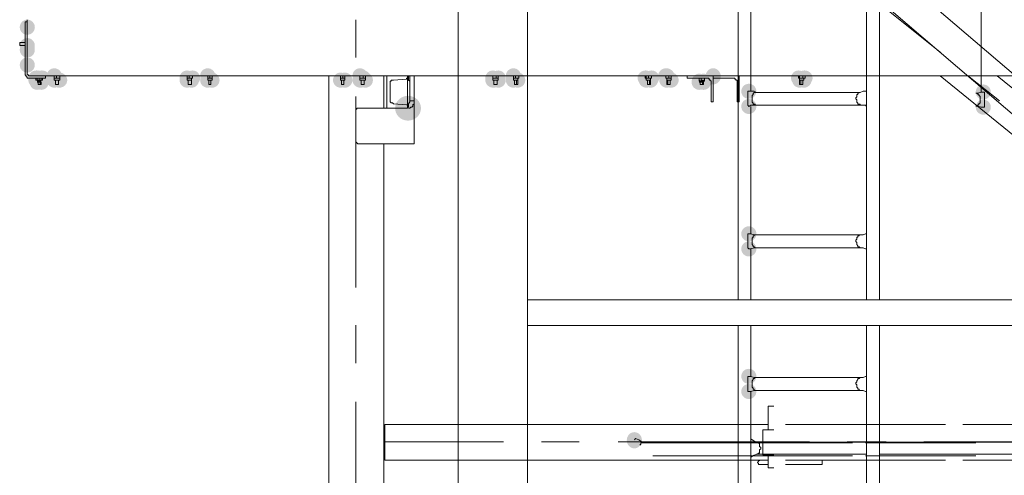
# Model space of a CAD drawing. Units: millimetres. Extents: x -885070 to -250741, y -72618 to 244873.
# Drawn here: x -581148 to -579216, y 150881 to 151775 of the extents above; entities that cross this region are included whole.
import ezdxf

# ---------------------------------------------------------------- set-up
doc = ezdxf.new("R2010")
doc.units = ezdxf.units.MM
doc.header["$LTSCALE"] = 1000
doc.linetypes.add('ACAD_ISO02W100', pattern=[15, 12, -3])
doc.linetypes.add('DASHDOT', pattern=[1, 0.5, -0.25, 0, -0.25])
doc.layers.get('0').update_dxf_attribs({"lineweight": 25})
doc.layers.add('5标注线', color=3, linetype='Continuous', lineweight=13)

# ---------------------------------------------------------------- blocks, each defined once
blk = doc.blocks.new('*X26')
h = blk.add_hatch(color=7)
edge = h.paths.add_edge_path(flags=0)
edge.add_arc((5267.9, -10197.4), 14.8, 0, 360)
h = blk.add_hatch(color=7)
edge = h.paths.add_edge_path(flags=0)
edge.add_arc((5267.9, -10233.5), 14.8, 0, 360)
h = blk.add_hatch(color=7)
edge = h.paths.add_edge_path(flags=0)
edge.add_arc((5267.9, -10242), 14.8, 0, 360)
h = blk.add_hatch(color=7)
edge = h.paths.add_edge_path(flags=0)
edge.add_arc((5267.9, -10271.6), 14.8, 0, 360)
h = blk.add_hatch(color=7)
edge = h.paths.add_edge_path(flags=0)
edge.add_ellipse((3743.1, -10297.1), major_axis=(15.9, 0), ratio=0.933333, start_angle=0, end_angle=360)
h = blk.add_hatch(color=7)
edge = h.paths.add_edge_path(flags=0)
edge.add_arc((3744.1, -10301.3), 14.8, 0, 360)
h = blk.add_hatch(color=7)
edge = h.paths.add_edge_path(flags=0)
edge.add_arc((3752.6, -10301.3), 14.8, 0, 360)
h = blk.add_hatch(color=7)
edge = h.paths.add_edge_path(flags=0)
edge.add_arc((3754.7, -10297.1), 14.8, 0, 360)
h = blk.add_hatch(color=7)
edge = h.paths.add_edge_path(flags=0)
edge.add_ellipse((3922.2, -10293.9), major_axis=(0, 15.9), ratio=0.933333, start_angle=0, end_angle=360)
h = blk.add_hatch(color=7)
edge = h.paths.add_edge_path(flags=0)
edge.add_ellipse((3941.2, -10304.5), major_axis=(0, 15.9), ratio=0.933333, start_angle=0, end_angle=360)
h = blk.add_hatch(color=7)
edge = h.paths.add_edge_path(flags=0)
edge.add_arc((3941.2, -10305.5), 14.8, 0, 360)
h = blk.add_hatch(color=7)
edge = h.paths.add_edge_path(flags=0)
edge.add_ellipse((3949.7, -10304.5), major_axis=(0, 15.9), ratio=0.933333, start_angle=0, end_angle=360)
h = blk.add_hatch(color=7)
edge = h.paths.add_edge_path(flags=0)
edge.add_ellipse((3949.7, -10304.5), major_axis=(0, 15.9), ratio=0.933333, start_angle=0, end_angle=360)
h = blk.add_hatch(color=7)
edge = h.paths.add_edge_path(flags=0)
edge.add_arc((3949.7, -10305.5), 14.8, 0, 360)
h = blk.add_hatch(color=7)
edge = h.paths.add_edge_path(flags=0)
edge.add_arc((4004.8, -10301.3), 14.8, 0, 360)
h = blk.add_hatch(color=7)
edge = h.paths.add_edge_path(flags=0)
edge.add_ellipse((4014.3, -10292.8), major_axis=(15.9, 0), ratio=0.933333, start_angle=0, end_angle=360)
h = blk.add_hatch(color=7)
edge = h.paths.add_edge_path(flags=0)
edge.add_arc((4013.3, -10301.3), 14.8, 0, 360)
h = blk.add_hatch(color=7)
edge = h.paths.add_edge_path(flags=0)
edge.add_arc((4043, -10297.1), 14.8, 0, 360)
h = blk.add_hatch(color=7)
edge = h.paths.add_edge_path(flags=0)
edge.add_arc((4045.1, -10301.3), 14.8, 0, 360)
h = blk.add_hatch(color=7)
edge = h.paths.add_edge_path(flags=0)
edge.add_ellipse((4054.6, -10297.1), major_axis=(15.9, 0), ratio=0.933333, start_angle=0, end_angle=360)
h = blk.add_hatch(color=7)
edge = h.paths.add_edge_path(flags=0)
edge.add_arc((4053.5, -10301.3), 14.8, 0, 360)
h = blk.add_hatch(color=7)
edge = h.paths.add_edge_path(flags=0)
edge.add_arc((4305.7, -10301.3), 14.8, 0, 360)
h = blk.add_hatch(color=7)
edge = h.paths.add_edge_path(flags=0)
edge.add_arc((4314.2, -10292.8), 14.8, 0, 360)
h = blk.add_hatch(color=7)
edge = h.paths.add_edge_path(flags=0)
edge.add_arc((4314.2, -10301.3), 14.8, 0, 360)
h = blk.add_hatch(color=7)
edge = h.paths.add_edge_path(flags=0)
edge.add_arc((4343.9, -10297.1), 14.8, 0, 360)
h = blk.add_hatch(color=7)
edge = h.paths.add_edge_path(flags=0)
edge.add_arc((4343.9, -10301.3), 14.8, 0, 360)
h = blk.add_hatch(color=7)
edge = h.paths.add_edge_path(flags=0)
edge.add_ellipse((4353.4, -10301.3), major_axis=(15.9, 0), ratio=0.933333, start_angle=0, end_angle=360)
h = blk.add_hatch(color=7)
edge = h.paths.add_edge_path(flags=0)
edge.add_arc((4354.5, -10297.1), 14.8, 0, 360)
h = blk.add_hatch(color=7)
edge = h.paths.add_edge_path(flags=0)
edge.add_arc((4604.6, -10301.3), 14.8, 0, 360)
h = blk.add_hatch(color=7)
edge = h.paths.add_edge_path(flags=0)
edge.add_arc((4608.8, -10297.1), 14.8, 0, 360)
h = blk.add_hatch(color=7)
edge = h.paths.add_edge_path(flags=0)
edge.add_ellipse((4614.1, -10301.3), major_axis=(15.9, 0), ratio=0.933333, start_angle=0, end_angle=360)
h = blk.add_hatch(color=7)
edge = h.paths.add_edge_path(flags=0)
edge.add_arc((4615.2, -10292.8), 14.8, 0, 360)
h = blk.add_hatch(color=7)
edge = h.paths.add_edge_path(flags=0)
edge.add_arc((4644.8, -10301.3), 14.8, 0, 360)
h = blk.add_hatch(color=7)
edge = h.paths.add_edge_path(flags=0)
edge.add_arc((4653.3, -10301.3), 14.8, 0, 360)
h = blk.add_hatch(color=7)
edge = h.paths.add_edge_path(flags=0)
edge.add_arc((4905.5, -10301.3), 14.8, 0, 360)
h = blk.add_hatch(color=7)
edge = h.paths.add_edge_path(flags=0)
edge.add_arc((4914, -10292.8), 14.8, 0, 360)
h = blk.add_hatch(color=7)
edge = h.paths.add_edge_path(flags=0)
edge.add_arc((4914, -10301.3), 14.8, 0, 360)
h = blk.add_hatch(color=7)
edge = h.paths.add_edge_path(flags=0)
edge.add_arc((4943.7, -10297.1), 14.8, 0, 360)
h = blk.add_hatch(color=7)
edge = h.paths.add_edge_path(flags=0)
edge.add_arc((4945.8, -10301.3), 14.8, 0, 360)
h = blk.add_hatch(color=7)
edge = h.paths.add_edge_path(flags=0)
edge.add_arc((4954.3, -10297.1), 14.8, 0, 360)
h = blk.add_hatch(color=7)
edge = h.paths.add_edge_path(flags=0)
edge.add_arc((4954.3, -10301.3), 14.8, 0, 360)
h = blk.add_hatch(color=7)
edge = h.paths.add_edge_path(flags=0)
edge.add_ellipse((5205.4, -10301.3), major_axis=(15.9, 0), ratio=0.933333, start_angle=0, end_angle=360)
h = blk.add_hatch(color=7)
edge = h.paths.add_edge_path(flags=0)
edge.add_arc((5214.9, -10292.8), 14.8, 0, 360)
h = blk.add_hatch(color=7)
edge = h.paths.add_edge_path(flags=0)
edge.add_arc((5214.9, -10301.3), 14.8, 0, 360)
h = blk.add_hatch(color=7)
edge = h.paths.add_edge_path(flags=0)
edge.add_ellipse((5239.3, -10297.1), major_axis=(15.9, 0), ratio=0.933333, start_angle=0, end_angle=360)
h = blk.add_hatch(color=7)
edge = h.paths.add_edge_path(flags=0)
edge.add_ellipse((5239.3, -10301.3), major_axis=(15.9, 0), ratio=0.933333, start_angle=0, end_angle=360)
h = blk.add_hatch(color=7)
edge = h.paths.add_edge_path(flags=0)
edge.add_ellipse((5240.4, -10302.4), major_axis=(0, 15.9), ratio=0.933333, start_angle=0, end_angle=360)
h = blk.add_hatch(color=7)
edge = h.paths.add_edge_path(flags=0)
edge.add_ellipse((5240.4, -10302.4), major_axis=(0, 15.9), ratio=0.933333, start_angle=0, end_angle=360)
h = blk.add_hatch(color=7)
edge = h.paths.add_edge_path(flags=0)
edge.add_ellipse((5240.4, -10304.5), major_axis=(0, 15.9), ratio=0.933333, start_angle=0, end_angle=360)
h = blk.add_hatch(color=7)
edge = h.paths.add_edge_path(flags=0)
edge.add_arc((5246.7, -10297.1), 14.8, 0, 360)
h = blk.add_hatch(color=7)
edge = h.paths.add_edge_path(flags=0)
edge.add_ellipse((5249.9, -10297.1), major_axis=(15.9, 0), ratio=0.933333, start_angle=0, end_angle=360)
h = blk.add_hatch(color=7)
edge = h.paths.add_edge_path(flags=0)
edge.add_ellipse((5249.9, -10301.3), major_axis=(15.9, 0), ratio=0.933333, start_angle=0, end_angle=360)
h = blk.add_hatch(color=7)
edge = h.paths.add_edge_path(flags=0)
edge.add_ellipse((5248.8, -10302.4), major_axis=(0, 15.9), ratio=0.933333, start_angle=0, end_angle=360)
h = blk.add_hatch(color=7)
edge = h.paths.add_edge_path(flags=0)
edge.add_ellipse((5248.8, -10302.4), major_axis=(0, 15.9), ratio=0.933333, start_angle=0, end_angle=360)
h = blk.add_hatch(color=7)
edge = h.paths.add_edge_path(flags=0)
edge.add_ellipse((5248.8, -10304.5), major_axis=(0, 15.9), ratio=0.933333, start_angle=0, end_angle=360)
h = blk.add_hatch(color=7)
edge = h.paths.add_edge_path(flags=0)
edge.add_arc((3392.3, -10324.6), 14.8, 0, 360)
h = blk.add_hatch(color=7)
edge = h.paths.add_edge_path(flags=0)
edge.add_ellipse((4520.9, -10356.4), major_axis=(25.4, 0), ratio=0.958333, start_angle=0, end_angle=360)
h = blk.add_hatch(color=7)
edge = h.paths.add_edge_path(flags=0)
edge.add_arc((3392.3, -10354.3), 14.8, 0, 360)
h = blk.add_hatch(color=7)
edge = h.paths.add_edge_path(flags=0)
edge.add_ellipse((4076.9, -11008.1), major_axis=(0, 15.9), ratio=0.933333, start_angle=0, end_angle=360)
at = {"color": 7, "lineweight": 0}
for points in [[(3769.6, -10010.9), (3477.1, -10246.2)], [(3396.6, -10080.9), (3396.6, -10324.6)], [(4623.6, -10182.6), (4623.6, -10256.8)], [(5267.9, -10290.7), (5267.9, -10182.6)], [(5267.9, -10288.6), (5267.9, -10186.9)], [(5272.2, -10186.9), (5267.9, -10186.9)], [(5272.2, -10288.6), (5272.2, -10186.9)], [(5267.9, -10231.4), (5267.9, -10229.2)], [(5267.9, -10233.5), (5267.9, -10231.4)], [(5282.8, -10227.1), (5272.2, -10227.1)], [(5282.8, -10233.5), (5272.2, -10233.5)], [(5282.8, -10233.5), (5282.8, -10227.1)], [(2678.1, -10941.3), (3477.1, -10292.8)], [(3320.3, -10328.8), (3364.8, -10292.8)], [(3320.3, -10292.8), (3922.2, -10292.8)], [(3419.9, -10294.9), (3360.5, -10341.6)], [(3742, -10292.8), (3742, -10297.1)], [(3746.2, -10292.8), (3746.2, -10297.1)], [(3752.6, -10292.8), (3752.6, -10297.1)], [(3754.7, -10292.8), (3754.7, -10297.1)], [(3871.3, -10343.7), (3871.3, -10292.8)], [(3920, -10297.1), (3922.2, -10297.1), (3922.2, -10294.9)], [(3922.2, -10343.7), (3922.2, -10292.8)], [(3922.2, -10292.8), (3973, -10292.8)], [(3973, -10292.8), (3973, -10297.1)], [(3973, -10292.8), (4521.9, -10292.8)], [(4004.8, -10297.1), (4004.8, -10292.8)], [(4009, -10292.8), (4009, -10297.1)], [(4015.4, -10292.8), (4015.4, -10297.1)], [(4043, -10292.8), (4043, -10297.1)], [(4043, -10297.1), (4043, -10292.8)], [(4049.3, -10292.8), (4049.3, -10297.1)], [(4053.5, -10292.8), (4053.5, -10297.1)], [(4055.7, -10292.8), (4055.7, -10297.1)], [(4303.6, -10297.1), (4303.6, -10292.8)], [(4310, -10292.8), (4310, -10297.1)], [(4314.2, -10292.8), (4314.2, -10297.1)], [(4343.9, -10292.8), (4343.9, -10297.1)], [(4343.9, -10297.1), (4343.9, -10292.8)], [(4348.1, -10292.8), (4348.1, -10297.1)], [(4354.5, -10292.8), (4354.5, -10297.1)], [(4354.5, -10292.8), (4354.5, -10297.1)], [(4509.2, -10426.3), (4509.2, -10292.8)], [(4517.7, -10292.8), (4517.7, -10341.6)], [(4517.7, -10307.7), (4517.7, -10303.4), (4519.8, -10301.3), (4519.8, -10297.1), (4519.8, -10294.9), (4519.8, -10292.8), (4521.9, -10292.8)], [(4521.9, -10356.4), (4521.9, -10292.8)], [(4521.9, -10292.8), (4562.2, -10292.8)], [(4521.9, -10294.9), (4521.9, -10297.1), (4524, -10297.1), (4524, -10299.2)], [(4562.2, -10292.8), (4562.2, -10356.4)], [(4562.2, -10292.8), (5231.9, -10292.8)], [(4568.5, -10292.8), (4568.5, -10356.4)], [(4604.6, -10297.1), (4604.6, -10292.8)], [(4608.8, -10292.8), (4608.8, -10297.1)], [(4615.2, -10292.8), (4615.2, -10297.1)], [(4644.8, -10297.1), (4644.8, -10292.8)], [(4649.1, -10292.8), (4649.1, -10297.1)], [(4653.3, -10292.8), (4653.3, -10297.1)], [(4676.6, -10292.8), (4676.6, -12325.2)], [(4905.5, -10297.1), (4905.5, -10292.8)], [(4909.8, -10292.8), (4909.8, -10297.1)], [(4914, -10292.8), (4914, -10297.1)], [(4950, -10292.8), (4950, -10297.1)], [(4954.3, -10292.8), (4954.3, -10297.1)], [(4954.3, -10292.8), (4954.3, -10297.1)], [(5204.3, -10297.1), (5204.3, -10292.8)], [(5210.7, -10292.8), (5210.7, -10297.1)], [(5214.9, -10292.8), (5214.9, -10297.1)], [(5231.9, -10297.1), (5231.9, -10292.8)], [(5231.9, -10292.8), (5263.7, -10292.8)], [(5263.7, -10297.1), (5265.8, -10297.1), (5267.9, -10297.1), (5267.9, -10294.9), (5270, -10294.9), (5270, -10292.8), (5272.2, -10290.7), (5272.2, -10288.6)], [(5263.7, -10292.8), (5265.8, -10292.8), (5265.8, -10290.7), (5267.9, -10290.7), (5267.9, -10288.6)], [(3742, -10297.1), (3744.1, -10297.1)], [(3744.1, -10297.1), (3744.1, -10301.3)], [(3744.1, -10297.1), (3754.7, -10297.1)], [(3744.1, -10297.1), (3746.2, -10297.1)], [(3752.6, -10301.3), (3744.1, -10301.3)], [(3752.6, -10301.3), (3744.1, -10301.3)], [(3746.2, -10297.1), (3748.4, -10297.1)], [(3746.2, -10301.3), (3746.2, -10309.8)], [(3746.2, -10301.3), (3746.2, -10309.8)], [(3746.2, -10301.3), (3746.2, -10309.8)], [(3750.5, -10309.8), (3746.2, -10309.8)], [(3752.6, -10309.8), (3746.2, -10309.8)], [(3748.4, -10297.1), (3750.5, -10297.1), (3752.6, -10297.1)], [(3750.5, -10301.3), (3750.5, -10309.8)], [(3752.6, -10297.1), (3752.6, -10301.3)], [(3752.6, -10297.1), (3754.7, -10297.1)], [(3752.6, -10301.3), (3752.6, -10309.8)], [(3752.6, -10301.3), (3752.6, -10309.8)], [(3881.9, -10297.1), (3879.8, -10297.1), (3879.8, -10299.2), (3877.6, -10299.2), (3877.6, -10301.3), (3875.5, -10301.3), (3875.5, -10303.4)], [(3875.5, -10303.4), (3875.5, -10341.6)], [(3920, -10297.1), (3881.9, -10297.1)], [(3932.7, -10297.1), (3930.6, -10297.1), (3930.6, -10299.2), (3928.5, -10299.2), (3928.5, -10301.3), (3926.4, -10303.4)], [(3926.4, -10303.4), (3926.4, -10341.6)], [(3970.9, -10297.1), (3932.7, -10297.1)], [(3939.1, -10303.4), (3939.1, -10297.1)], [(3939.1, -10297.1), (3941.2, -10297.1), (3943.3, -10297.1)], [(3939.1, -10301.3), (3941.2, -10301.3), (3941.2, -10303.4), (3943.3, -10303.4)], [(3939.1, -10303.4), (3949.7, -10303.4)], [(3941.2, -10303.4), (3941.2, -10305.5), (3941.2, -10309.8)], [(3949.7, -10305.5), (3941.2, -10305.5)], [(3949.7, -10305.5), (3941.2, -10305.5)], [(3947.6, -10309.8), (3941.2, -10309.8)], [(3943.3, -10297.1), (3945.5, -10297.1)], [(3943.3, -10303.4), (3943.3, -10301.3), (3945.5, -10301.3)], [(3943.3, -10305.5), (3943.3, -10309.8)], [(3947.6, -10309.8), (3943.3, -10309.8)], [(3945.5, -10297.1), (3945.5, -10301.3)], [(3945.5, -10297.1), (3947.6, -10297.1)], [(3945.5, -10301.3), (3945.5, -10303.4), (3947.6, -10303.4)], [(3947.6, -10297.1), (3949.7, -10297.1)], [(3947.6, -10303.4), (3949.7, -10301.3)], [(3947.6, -10305.5), (3947.6, -10309.8)], [(3947.6, -10305.5), (3947.6, -10309.8)], [(3949.7, -10303.4), (3949.7, -10297.1)], [(3970.9, -10297.1), (3973, -10297.1)], [(4004.8, -10297.1), (4004.8, -10301.3)], [(4004.8, -10297.1), (4004.8, -10301.3)], [(4004.8, -10297.1), (4015.4, -10297.1)], [(4004.8, -10297.1), (4006.9, -10297.1)], [(4013.3, -10301.3), (4004.8, -10301.3)], [(4013.3, -10301.3), (4004.8, -10301.3)], [(4006.9, -10297.1), (4009, -10297.1)], [(4006.9, -10301.3), (4006.9, -10309.8)], [(4006.9, -10301.3), (4006.9, -10309.8)], [(4011.2, -10309.8), (4006.9, -10309.8)], [(4013.3, -10309.8), (4006.9, -10309.8)], [(4009, -10297.1), (4011.2, -10297.1)], [(4011.2, -10297.1), (4013.3, -10297.1), (4015.4, -10297.1)], [(4011.2, -10301.3), (4011.2, -10309.8)], [(4013.3, -10297.1), (4013.3, -10301.3)], [(4013.3, -10297.1), (4013.3, -10301.3)], [(4013.3, -10301.3), (4013.3, -10309.8)], [(4043, -10297.1), (4053.5, -10297.1)], [(4043, -10297.1), (4045.1, -10297.1), (4047.2, -10297.1)], [(4045.1, -10297.1), (4045.1, -10301.3)], [(4045.1, -10297.1), (4045.1, -10301.3)], [(4045.1, -10301.3), (4045.1, -10309.8)], [(4053.5, -10301.3), (4045.1, -10301.3)], [(4053.5, -10301.3), (4045.1, -10301.3)], [(4051.4, -10309.8), (4045.1, -10309.8)], [(4047.2, -10297.1), (4049.3, -10297.1)], [(4047.2, -10301.3), (4047.2, -10309.8)], [(4051.4, -10309.8), (4047.2, -10309.8)], [(4049.3, -10297.1), (4051.4, -10297.1)], [(4051.4, -10297.1), (4053.5, -10297.1)], [(4051.4, -10301.3), (4051.4, -10309.8)], [(4051.4, -10301.3), (4051.4, -10309.8)], [(4053.5, -10297.1), (4053.5, -10301.3)], [(4053.5, -10297.1), (4053.5, -10301.3)], [(4053.5, -10297.1), (4055.7, -10297.1)], [(4303.6, -10297.1), (4314.2, -10297.1)], [(4303.6, -10297.1), (4305.7, -10297.1), (4307.9, -10297.1)], [(4305.7, -10297.1), (4305.7, -10301.3)], [(4305.7, -10297.1), (4305.7, -10301.3), (4305.7, -10309.8)], [(4314.2, -10301.3), (4305.7, -10301.3)], [(4314.2, -10301.3), (4305.7, -10301.3)], [(4312.1, -10309.8), (4305.7, -10309.8)], [(4307.9, -10297.1), (4310, -10297.1)], [(4307.9, -10301.3), (4307.9, -10309.8)], [(4312.1, -10309.8), (4307.9, -10309.8)], [(4310, -10297.1), (4312.1, -10297.1)], [(4312.1, -10297.1), (4314.2, -10297.1)], [(4312.1, -10301.3), (4312.1, -10309.8)], [(4312.1, -10301.3), (4312.1, -10309.8)], [(4314.2, -10297.1), (4314.2, -10301.3)], [(4314.2, -10297.1), (4314.2, -10301.3)], [(4343.9, -10297.1), (4343.9, -10301.3)], [(4343.9, -10297.1), (4343.9, -10301.3)], [(4343.9, -10297.1), (4354.5, -10297.1)], [(4343.9, -10297.1), (4346, -10297.1)], [(4352.4, -10301.3), (4343.9, -10301.3)], [(4354.5, -10301.3), (4343.9, -10301.3)], [(4346, -10297.1), (4348.1, -10297.1)], [(4346, -10301.3), (4346, -10309.8)], [(4346, -10301.3), (4346, -10309.8)], [(4352.4, -10309.8), (4346, -10309.8)], [(4352.4, -10309.8), (4346, -10309.8)], [(4348.1, -10297.1), (4350.3, -10297.1), (4352.4, -10297.1)], [(4352.4, -10297.1), (4354.5, -10297.1)], [(4352.4, -10301.3), (4352.4, -10309.8)], [(4352.4, -10301.3), (4352.4, -10309.8)], [(4354.5, -10297.1), (4354.5, -10301.3)], [(4354.5, -10297.1), (4354.5, -10301.3)], [(4549.5, -10301.3), (4524, -10299.2)], [(4555.8, -10309.8), (4555.8, -10307.7), (4555.8, -10305.5), (4555.8, -10303.4), (4553.7, -10303.4), (4553.7, -10301.3), (4551.6, -10301.3), (4549.5, -10301.3)], [(4555.8, -10339.4), (4555.8, -10309.8)], [(4604.6, -10297.1), (4604.6, -10301.3)], [(4604.6, -10297.1), (4604.6, -10301.3)], [(4604.6, -10297.1), (4615.2, -10297.1)], [(4604.6, -10297.1), (4606.7, -10297.1)], [(4613, -10301.3), (4604.6, -10301.3)], [(4615.2, -10301.3), (4604.6, -10301.3)], [(4606.7, -10297.1), (4608.8, -10297.1)], [(4606.7, -10301.3), (4606.7, -10309.8)], [(4606.7, -10301.3), (4606.7, -10309.8)], [(4613, -10309.8), (4606.7, -10309.8)], [(4613, -10309.8), (4606.7, -10309.8)], [(4608.8, -10297.1), (4610.9, -10297.1), (4613, -10297.1)], [(4613, -10297.1), (4615.2, -10297.1)], [(4613, -10301.3), (4613, -10309.8)], [(4613, -10301.3), (4613, -10309.8)], [(4615.2, -10297.1), (4615.2, -10301.3)], [(4615.2, -10297.1), (4615.2, -10301.3)], [(4644.8, -10297.1), (4644.8, -10301.3)], [(4644.8, -10297.1), (4644.8, -10301.3)], [(4644.8, -10297.1), (4653.3, -10297.1)], [(4644.8, -10297.1), (4647, -10297.1)], [(4653.3, -10301.3), (4644.8, -10301.3)], [(4653.3, -10301.3), (4644.8, -10301.3)], [(4647, -10297.1), (4649.1, -10297.1)], [(4647, -10301.3), (4647, -10309.8)], [(4647, -10301.3), (4647, -10309.8)], [(4651.2, -10309.8), (4647, -10309.8)], [(4651.2, -10309.8), (4647, -10309.8)], [(4649.1, -10297.1), (4651.2, -10297.1)], [(4651.2, -10297.1), (4653.3, -10297.1)], [(4651.2, -10301.3), (4651.2, -10309.8)], [(4651.2, -10301.3), (4651.2, -10309.8)], [(4653.3, -10297.1), (4653.3, -10301.3)], [(4653.3, -10297.1), (4653.3, -10301.3)], [(4905.5, -10297.1), (4905.5, -10301.3)], [(4905.5, -10297.1), (4905.5, -10301.3)], [(4905.5, -10297.1), (4914, -10297.1)], [(4905.5, -10297.1), (4907.6, -10297.1)], [(4914, -10301.3), (4905.5, -10301.3)], [(4914, -10301.3), (4905.5, -10301.3)], [(4907.6, -10297.1), (4909.8, -10297.1)], [(4907.6, -10301.3), (4907.6, -10309.8)], [(4907.6, -10301.3), (4907.6, -10309.8)], [(4911.9, -10309.8), (4907.6, -10309.8)], [(4911.9, -10309.8), (4907.6, -10309.8)], [(4909.8, -10297.1), (4911.9, -10297.1)], [(4911.9, -10297.1), (4914, -10297.1)], [(4911.9, -10301.3), (4911.9, -10309.8)], [(4911.9, -10301.3), (4911.9, -10309.8)], [(4914, -10297.1), (4914, -10301.3)], [(4914, -10297.1), (4914, -10301.3)], [(4943.7, -10297.1), (4954.3, -10297.1)], [(4943.7, -10297.1), (4945.8, -10297.1)], [(4945.8, -10297.1), (4945.8, -10301.3)], [(4945.8, -10297.1), (4945.8, -10301.3), (4945.8, -10309.8)], [(4945.8, -10297.1), (4947.9, -10297.1), (4950, -10297.1)], [(4945.8, -10301.3), (4945.8, -10309.8)], [(4954.3, -10301.3), (4945.8, -10301.3)], [(4954.3, -10301.3), (4945.8, -10301.3)], [(4952.1, -10309.8), (4945.8, -10309.8)], [(4952.1, -10309.8), (4945.8, -10309.8)], [(4950, -10297.1), (4952.1, -10297.1)], [(4952.1, -10297.1), (4954.3, -10297.1)], [(4952.1, -10301.3), (4952.1, -10309.8)], [(4952.1, -10301.3), (4952.1, -10309.8)], [(4954.3, -10297.1), (4954.3, -10301.3)], [(4954.3, -10297.1), (4954.3, -10301.3)], [(5204.3, -10297.1), (5204.3, -10301.3)], [(5204.3, -10297.1), (5204.3, -10301.3)], [(5204.3, -10297.1), (5214.9, -10297.1)], [(5204.3, -10297.1), (5206.5, -10297.1)], [(5214.9, -10301.3), (5204.3, -10301.3)], [(5206.5, -10297.1), (5208.6, -10297.1), (5210.7, -10297.1)], [(5206.5, -10301.3), (5206.5, -10309.8)], [(5206.5, -10301.3), (5206.5, -10309.8)], [(5214.9, -10301.3), (5206.5, -10301.3)], [(5212.8, -10309.8), (5206.5, -10309.8)], [(5212.8, -10309.8), (5206.5, -10309.8)], [(5210.7, -10297.1), (5212.8, -10297.1)], [(5212.8, -10297.1), (5214.9, -10297.1)], [(5212.8, -10301.3), (5212.8, -10309.8)], [(5212.8, -10301.3), (5212.8, -10309.8)], [(5214.9, -10297.1), (5214.9, -10301.3)], [(5214.9, -10297.1), (5214.9, -10301.3)], [(5231.9, -10297.1), (5263.7, -10297.1)], [(5238.2, -10297.1), (5238.2, -10301.3)], [(5238.2, -10297.1), (5240.4, -10297.1)], [(5238.2, -10301.3), (5240.4, -10301.3)], [(5240.4, -10301.3), (5240.4, -10297.1)], [(5240.4, -10297.1), (5242.5, -10297.1)], [(5240.4, -10301.3), (5248.8, -10301.3)], [(5240.4, -10301.3), (5242.5, -10301.3)], [(5248.8, -10303.4), (5240.4, -10303.4)], [(5240.4, -10305.5), (5240.4, -10309.8)], [(5248.8, -10305.5), (5240.4, -10305.5)], [(5246.7, -10309.8), (5240.4, -10309.8)], [(5242.5, -10301.3), (5244.6, -10301.3)], [(5242.5, -10305.5), (5242.5, -10309.8)], [(5246.7, -10309.8), (5242.5, -10309.8)], [(5244.6, -10297.1), (5244.6, -10301.3)], [(5244.6, -10297.1), (5246.7, -10297.1)], [(5244.6, -10301.3), (5246.7, -10301.3)], [(5246.7, -10301.3), (5248.8, -10301.3)], [(5246.7, -10305.5), (5246.7, -10309.8)], [(5246.7, -10305.5), (5246.7, -10309.8)], [(5248.8, -10301.3), (5248.8, -10297.1)], [(5248.8, -10301.3), (5251, -10301.3)], [(5251, -10297.1), (5251, -10301.3)], [(3390.2, -10326.7), (3390.2, -10324.6), (3392.3, -10324.6)], [(3390.2, -10352.2), (3390.2, -10326.7)], [(3407.2, -10326.7), (3402.9, -10326.7), (3396.6, -10324.6), (3392.3, -10324.6)], [(3400.8, -10350), (3400.8, -10347.9), (3398.7, -10345.8), (3398.7, -10343.7), (3398.7, -10341.6), (3398.7, -10339.4), (3398.7, -10337.3), (3398.7, -10333.1), (3400.8, -10331)], [(3400.8, -10331), (3400.8, -10328.8), (3402.9, -10328.8), (3405, -10326.7), (3407.2, -10326.7)], [(4623.6, -10333.1), (4623.6, -10708.2)], [(3392.3, -10354.3), (3390.2, -10354.3), (3390.2, -10352.2)], [(3392.3, -10354.3), (3396.6, -10354.3), (3402.9, -10352.2)], [(3407.2, -10352.2), (3405, -10352.2), (3402.9, -10352.2), (3402.9, -10350), (3400.8, -10350)], [(3402.9, -10352.2), (3407.2, -10352.2)], [(3875.5, -10343.7), (3871.3, -10343.7)], [(3875.5, -10343.7), (3875.5, -10341.6)], [(3926.4, -10343.7), (3922.2, -10343.7)], [(3926.4, -10343.7), (3926.4, -10341.6)], [(4517.7, -10341.6), (4509.2, -10341.6)], [(4509.2, -10341.6), (4509.2, -10343.7), (4509.2, -10347.9), (4511.3, -10350)], [(4519.8, -10356.4), (4517.7, -10356.4), (4515.6, -10354.3), (4513.4, -10354.3), (4511.3, -10352.2), (4511.3, -10350)], [(4517.7, -10341.6), (4517.7, -10343.7), (4519.8, -10347.9), (4519.8, -10350)], [(4519.8, -10350), (4519.8, -10352.2), (4519.8, -10354.3), (4521.9, -10354.3)], [(4524, -10350), (4521.9, -10350), (4521.9, -10352.2), (4521.9, -10354.3)], [(4524, -10350), (4549.5, -10347.9)], [(4549.5, -10347.9), (4551.6, -10345.8), (4553.7, -10345.8), (4555.8, -10343.7), (4555.8, -10341.6), (4555.8, -10339.4)], [(4521.9, -10354.3), (4521.9, -10356.4)], [(4562.2, -10356.4), (4521.9, -10356.4)], [(4562.2, -10356.4), (4617.3, -10356.4)], [(4623.6, -10360.6), (4623.6, -10358.5), (4621.5, -10358.5), (4621.5, -10356.4), (4619.4, -10356.4), (4617.3, -10356.4)], [(4623.6, -10360.6), (4623.6, -10420)], [(4617.3, -10426.3), (4509.2, -10426.3)], [(4568.5, -10426.3), (4568.5, -12325.2)], [(4617.3, -10426.3), (4619.4, -10426.3), (4621.5, -10424.2), (4623.6, -10422.1), (4623.6, -10420)], [(4623.6, -10782.4), (4623.6, -10856.6)], [(4623.6, -10932.9), (4623.6, -11308)], [(3814.1, -10941.3), (3803.5, -10941.3)], [(3814.1, -10988), (3814.1, -10941.3)], [(2676, -10977.4), (3432.6, -10977.4)], [(3466.5, -10977.4), (3780.2, -10977.4)], [(3814.1, -10988), (3803.5, -10988)], [(3814.1, -10977.4), (4566.4, -10977.4)], [(3814.1, -10988), (3824.7, -10988)], [(3824.7, -11036.7), (3824.7, -10988)], [(4566.4, -11047.3), (4566.4, -10977.4)], [(4074.7, -11004.9), (4068.4, -11007), (4062, -11011.3), (4057.8, -11013.4)], [(4076.9, -11007), (4074.7, -11004.9)], [(3508.9, -11011.3), (3133.8, -11011.3)], [(3623.3, -11013.4), (3407.2, -11013.4)], [(3659.4, -11011.3), (3583.1, -11011.3)], [(4059.9, -11013.4), (3648.8, -11013.4)], [(4108.7, -11011.3), (3733.5, -11011.3)], [(4059.9, -11013.4), (4062, -11013.4), (4064.1, -11013.4), (4064.1, -11015.5), (4066.3, -11017.6)], [(4259.1, -11011.3), (4184.9, -11011.3)], [(4568.5, -11011.3), (4333.3, -11011.3)], [(2676, -11047.3), (3432.6, -11047.3)], [(3623.3, -11038.8), (3407.2, -11038.8)], [(3466.5, -11047.3), (3780.2, -11047.3)], [(4040.8, -11038.8), (3648.8, -11038.8)], [(3708.1, -11047.3), (3708.1, -11055.8)], [(3708.1, -11047.3), (3780.2, -11047.3)], [(3803.5, -11036.7), (3824.7, -11036.7)], [(3814.1, -11062.1), (3814.1, -11036.7)], [(3814.1, -11047.3), (3828.9, -11047.3)], [(3814.1, -11047.3), (4566.4, -11047.3)], [(3828.9, -11055.8), (3831, -11055.8), (3833.1, -11055.8), (3833.1, -11053.7), (3835.3, -11051.5), (3833.1, -11049.4), (3831, -11047.3), (3828.9, -11047.3)], [(3708.1, -11055.8), (3780.2, -11055.8)], [(3814.1, -11062.1), (3803.5, -11062.1)], [(3814.1, -11055.8), (3828.9, -11055.8)]]:
    blk.add_lwpolyline(points, dxfattribs=at)
blk.add_lwpolyline([(4943.7, -10292.8), (4943.7, -10297.1)], close=True, dxfattribs=at)
blk = doc.blocks.new('*X25')
at = {"color": 0, "linetype": 'DASHDOT', "ltscale": 1000}
blk.add_blockref('*X26', (16280.6, 7151.1), dxfattribs=at)
blk = doc.blocks.new('*X21')
h = blk.add_hatch(color=7)
edge = h.paths.add_edge_path(flags=0)
edge.add_arc((-4922.6, -1090.1), 14.8, 0, 360)
h = blk.add_hatch(color=7)
edge = h.paths.add_edge_path(flags=0)
edge.add_arc((-4922.6, -1119.8), 14.8, 0, 360)
h = blk.add_hatch(color=7)
edge = h.paths.add_edge_path(flags=0)
edge.add_arc((-4922.6, -1369.8), 14.8, 0, 360)
h = blk.add_hatch(color=7)
edge = h.paths.add_edge_path(flags=0)
edge.add_arc((-4922.6, -1399.5), 14.8, 0, 360)
h = blk.add_hatch(color=7)
edge = h.paths.add_edge_path(flags=0)
edge.add_arc((-4922.6, -1649.6), 14.8, 0, 360)
h = blk.add_hatch(color=7)
edge = h.paths.add_edge_path(flags=0)
edge.add_arc((-4922.6, -1679.3), 14.8, 0, 360)
at = {"color": 7, "lineweight": 0}
for points in [[(-5492.7, -125.7), (-5492.7, -2925.4)], [(-5357.1, -125.7), (-5357.1, -2925.4)], [(-4026.1, -1378.3), (-5357.1, -242.4)], [(-4028.3, -1456.7), (-5357.1, -320.8)], [(-4943.8, -846.4), (-4943.8, -1499.1)], [(-4918.4, -846.4), (-4918.4, -1090.1)], [(-4691.6, -888.8), (-4691.6, -1499.1)], [(-4666.2, -910), (-4666.2, -1499.1)], [(-4924.7, -1092.2), (-4924.7, -1090.1), (-4922.6, -1090.1)], [(-4924.7, -1115.5), (-4924.7, -1092.2)], [(-4907.8, -1092.2), (-4912, -1090.1), (-4918.4, -1090.1), (-4922.6, -1090.1)], [(-4914.1, -1115.5), (-4914.1, -1113.4), (-4916.3, -1111.3), (-4916.3, -1109.2), (-4916.3, -1107), (-4916.3, -1104.9), (-4916.3, -1100.7), (-4916.3, -1098.6), (-4914.1, -1096.5)], [(-4914.1, -1096.5), (-4914.1, -1094.3), (-4912, -1092.2), (-4909.9, -1092.2), (-4907.8, -1092.2)], [(-4907.8, -1092.2), (-4704.3, -1092.2)], [(-4708.6, -1094.3), (-4708.6, -1096.5), (-4710.7, -1096.5), (-4710.7, -1098.6), (-4710.7, -1100.7), (-4712.8, -1102.8), (-4712.8, -1104.9), (-4710.7, -1107), (-4710.7, -1111.3), (-4708.6, -1113.4), (-4708.6, -1115.5), (-4706.4, -1115.5), (-4704.3, -1115.5), (-4704.3, -1117.6)], [(-4704.3, -1092.2), (-4706.4, -1092.2), (-4708.6, -1094.3)], [(-4698, -1090.1), (-4704.3, -1092.2)], [(-4691.6, -1090.1), (-4693.7, -1090.1), (-4698, -1090.1)], [(-4922.6, -1119.8), (-4924.7, -1117.6), (-4924.7, -1115.5)], [(-4922.6, -1119.8), (-4918.4, -1117.6), (-4912, -1117.6)], [(-4918.4, -1119.8), (-4918.4, -1369.8)], [(-4907.8, -1117.6), (-4909.9, -1117.6), (-4909.9, -1115.5), (-4912, -1115.5), (-4914.1, -1115.5)], [(-4912, -1117.6), (-4907.8, -1117.6)], [(-4907.8, -1117.6), (-4704.3, -1117.6)], [(-4704.3, -1117.6), (-4698, -1117.6), (-4693.7, -1117.6), (-4691.6, -1119.8)], [(-4924.7, -1372), (-4924.7, -1369.8), (-4922.6, -1369.8)], [(-4907.8, -1372), (-4912, -1372), (-4918.4, -1369.8), (-4922.6, -1369.8)], [(-4691.6, -1369.8), (-4693.7, -1369.8), (-4698, -1372)], [(-4924.7, -1397.4), (-4924.7, -1372)], [(-4914.1, -1395.3), (-4914.1, -1393.2), (-4916.3, -1391), (-4916.3, -1388.9), (-4916.3, -1386.8), (-4916.3, -1384.7), (-4916.3, -1380.4), (-4916.3, -1378.3), (-4914.1, -1376.2)], [(-4914.1, -1376.2), (-4914.1, -1374.1), (-4912, -1374.1), (-4912, -1372), (-4909.9, -1372), (-4907.8, -1372)], [(-4907.8, -1372), (-4704.3, -1372)], [(-4708.6, -1374.1), (-4708.6, -1376.2), (-4710.7, -1376.2), (-4710.7, -1378.3), (-4710.7, -1380.4), (-4712.8, -1382.6), (-4712.8, -1384.7), (-4710.7, -1386.8), (-4710.7, -1391), (-4708.6, -1393.2), (-4708.6, -1395.3), (-4706.4, -1395.3), (-4704.3, -1397.4)], [(-4704.3, -1372), (-4706.4, -1372), (-4706.4, -1374.1), (-4708.6, -1374.1)], [(-4698, -1372), (-4704.3, -1372)], [(-4922.6, -1399.5), (-4924.7, -1397.4)], [(-4922.6, -1399.5), (-4918.4, -1399.5), (-4912, -1397.4)], [(-4918.4, -1399.5), (-4918.4, -1499.1)], [(-4907.8, -1397.4), (-4909.9, -1397.4), (-4912, -1395.3), (-4914.1, -1395.3)], [(-4912, -1397.4), (-4907.8, -1397.4)], [(-4907.8, -1397.4), (-4704.3, -1397.4)], [(-4704.3, -1397.4), (-4698, -1397.4), (-4693.7, -1399.5), (-4691.6, -1399.5)], [(-5357.1, -1550), (-5357.1, -1499.1)], [(-4028.3, -1499.1), (-5357.1, -1499.1)], [(-4028.3, -1550), (-5357.1, -1550)], [(-4943.8, -1550), (-4943.8, -2374.4)], [(-4918.4, -1550), (-4918.4, -1649.6)], [(-4691.6, -1550), (-4691.6, -2160.3)], [(-4666.2, -1550), (-4666.2, -2139.2)], [(-4924.7, -1651.7), (-4924.7, -1649.6), (-4922.6, -1649.6)], [(-4924.7, -1677.1), (-4924.7, -1651.7)], [(-4907.8, -1651.7), (-4912, -1651.7), (-4918.4, -1649.6), (-4922.6, -1649.6)], [(-4914.1, -1675), (-4914.1, -1672.9), (-4916.3, -1670.8), (-4916.3, -1668.7), (-4916.3, -1666.5), (-4916.3, -1664.4), (-4916.3, -1662.3), (-4916.3, -1658.1), (-4914.1, -1656)], [(-4914.1, -1656), (-4914.1, -1653.8), (-4912, -1653.8), (-4909.9, -1651.7), (-4907.8, -1651.7)], [(-4907.8, -1651.7), (-4704.3, -1651.7)], [(-4708.6, -1653.8), (-4708.6, -1656), (-4710.7, -1658.1), (-4710.7, -1660.2), (-4712.8, -1662.3), (-4712.8, -1664.4), (-4710.7, -1666.5), (-4710.7, -1670.8), (-4708.6, -1672.9), (-4708.6, -1675), (-4706.4, -1675), (-4706.4, -1677.1), (-4704.3, -1677.1)], [(-4704.3, -1651.7), (-4706.4, -1653.8), (-4708.6, -1653.8)], [(-4698, -1651.7), (-4704.3, -1651.7)], [(-4691.6, -1649.6), (-4693.7, -1649.6), (-4698, -1651.7)], [(-4922.6, -1679.3), (-4924.7, -1679.3), (-4924.7, -1677.1)], [(-4922.6, -1679.3), (-4918.4, -1679.3), (-4912, -1677.1)], [(-4918.4, -1679.3), (-4918.4, -1929.3)], [(-4907.8, -1677.1), (-4909.9, -1677.1), (-4912, -1677.1), (-4912, -1675), (-4914.1, -1675)], [(-4912, -1677.1), (-4907.8, -1677.1)], [(-4907.8, -1677.1), (-4704.3, -1677.1)], [(-4704.3, -1677.1), (-4698, -1677.1), (-4693.7, -1679.3), (-4691.6, -1679.3)], [(-4905.7, -1778.9), (-4912, -1776.8), (-4918.4, -1772.5)], [(-4691.6, -1778.9), (-4907.8, -1778.9)], [(-4903.5, -1800.1), (-4901.4, -1800.1), (-4901.4, -1797.9), (-4901.4, -1795.8), (-4901.4, -1793.7), (-4899.3, -1791.6), (-4899.3, -1789.5), (-4901.4, -1787.3), (-4901.4, -1785.2), (-4901.4, -1783.1), (-4901.4, -1781), (-4903.5, -1781), (-4905.7, -1778.9)], [(-4255, -1778.9), (-4666.2, -1778.9)], [(-4918.4, -1808.5), (-4912, -1804.3), (-4905.7, -1802.2)], [(-4691.6, -1802.2), (-4907.8, -1802.2)], [(-4905.7, -1802.2), (-4903.5, -1800.1)], [(-4274.1, -1802.2), (-4666.2, -1802.2)]]:
    blk.add_lwpolyline(points, dxfattribs=at)
blk = doc.blocks.new('*X32')
blk.add_blockref('*X21', (5492.7, 2925.4))

msp = doc.modelspace()

# ---------------------------------------------------------------- block references
at = {"layer": '5标注线', "color": 4, "linetype": 'ACAD_ISO02W100', "lineweight": 5, "ltscale": 1000, "xscale": -1, "rotation": 360}
msp.add_blockref('*X25', (-559584.1, 154806.6), dxfattribs=at)
at = {"layer": '5标注线', "color": 4, "linetype": 'ACAD_ISO02W100', "lineweight": 5, "ltscale": 1000}
msp.add_blockref('*X32', (-580287.1, 149799.2), dxfattribs=at)

doc.saveas('drawing.dxf')
